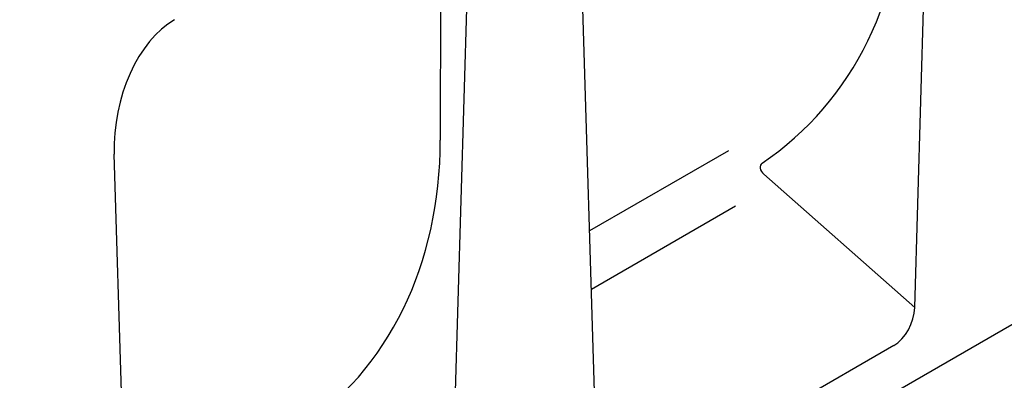
# Model space of a CAD drawing. Extents: x 197 to 6446, y 30 to 4501.
# Drawn here: x 2552 to 2760, y 3590 to 3666 of the extents above; entities that cross this region are included whole.
import ezdxf

# ---------------------------------------------------------------- set-up
doc = ezdxf.new("R2010")
doc.units = 0
doc.header["$LTSCALE"] = 5
doc.layers.add('DUENN-18', color=10, linetype='CONTINUOUS')

msp = doc.modelspace()

# ---------------------------------------------------------------- linework, layer by layer
at = {"layer": 'DUENN-18'}
for p, q in [((2740.747445, 3605.748595, -146.411898), (2744.662317, 3737.466176, -146.411898)), ((2362.217609, 3371.867672, -146.411898), (2954.829678, 3713.975337, -146.411898)), ((2674.050284, 3567.245144, -146.411898), (2670.135393, 3694.442698, -146.411898)), ((2642.997003, 3549.318467, -146.411898), (2646.911876, 3681.036047, -146.411898)), ((2641.009097, 3677.627595, -146.411898), (2640.956113, 3640.961862, -146.411898)), ((2578.720362, 3660.153441, -146.411898), (2578.71876, 3660.270894, -146.411898)), ((2576.299842, 3510.815015, -146.411898), (2572.384952, 3638.012569, -146.411898)), ((2701.563499, 3638.701912, -146.411898), (2672.369692, 3621.848686, -146.411898)), ((2708.97658, 3633.774533, -146.411898), (2740.747445, 3605.748595, -146.411898)), ((2703.079691, 3627.033787, -146.411898), (2672.749012, 3609.524259, -146.411898)), ((2736.321617, 3597.710195, -146.411898), (2678.476112, 3564.316696, -146.411898))]:
    msp.add_line(p, q, dxfattribs=at)
for centre, major_axis, ratio, start_param, end_param in [((2628.619366, 3731.375431, -146.411898), (90.709339, -86.209219), 0.7235663538, 6.1288459785, 6.8842373799), ((2588.32696, 3643.245387, -146.411898), (4.353477, 24.604854), 0.624028277, 0.4828196395, 1.89376011), ((2581.207066, 3644.627897, -146.411898), (2.686583, 16.604674), 0.6367456994, 0.4788058572, 0.4923185393), ((2530.868925, 3674.945302, -146.411898), (90.709339, -86.209219), 0.7235663538, 6.1288459785, 6.8842373799), ((2709.788274, 3634.759684, -146.411898), (1.277221, -1.213857), 0.7235663538, 2.9872533249, 4.7636623387), ((2735.71568, 3603.877448, -146.411898), (2.757626, 6.575792), 0.6407305669, 3.841751076, 5.2532712933)]:
    msp.add_ellipse(centre, major_axis=major_axis, ratio=ratio, start_param=start_param, end_param=end_param, dxfattribs=at)

doc.saveas('drawing.dxf')
